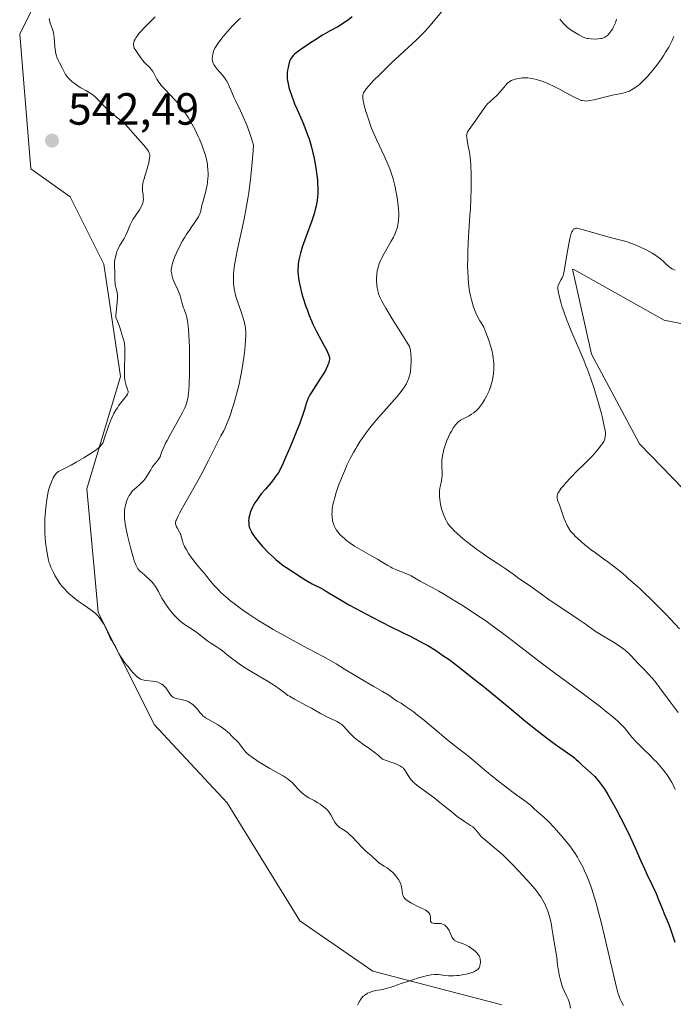
# Model space of a CAD drawing. Units: metres. Extents: x 632637 to 636123, y 4660283 to 4662645.
# Drawn here: x 634552 to 634697, y 4661099 to 4661318 of the extents above; entities that cross this region are included whole.
import ezdxf

# ---------------------------------------------------------------- set-up
doc = ezdxf.new("R2010")
doc.units = ezdxf.units.M
doc.header["$MEASUREMENT"] = 0
for name, color, linetype, lineweight in [('Cultivos herbáceos CxS', 92, 'Continuous', 0), ('Curva de nivel maestra', 30, 'Continuous', 30), ('Curva de nivel normal', 30, 'Continuous', 0), ('Matorral CxS', 135, 'Continuous', 0), ('Punto de cota en terreno', 7, 'Continuous', 0), ('Rótulo de punto de cota en terreno', 7, 'Continuous', 0)]:
    doc.layers.add(name, color=color, linetype=linetype, lineweight=lineweight)
doc.styles.add('Style-Arial', font='txt')

# ---------------------------------------------------------------- blocks, each defined once
blk = doc.blocks.new('5PATER')
at = {"layer": 'Punto de cota en terreno', "linetype": 'Continuous', "lineweight": 0}
h = blk.add_hatch(color=51, dxfattribs=at)
edge = h.paths.add_edge_path()
edge.add_ellipse((0, 0), major_axis=(-0.11, -0.111), ratio=0.999422, start_angle=0, end_angle=360)

msp = doc.modelspace()

# ---------------------------------------------------------------- linework, layer by layer
at = {"layer": 'Cultivos herbáceos CxS', "color": 92, "linetype": 'Continuous', "lineweight": 0}
for points in [[(634735.4433, 4661473.9911, 542.1292), (634695.8743, 4661460.4557, 541.8646), (634668.7851, 4661440.7909, 541.5873), (634641.4965, 4661416.7127, 541.4224), (634621.5675, 4661389.2983, 541.6906), (634600.3933, 4661356.8979, 541.6213), (634580.4637, 4661341.9449, 541.8519), (634570.4997, 4661336.9609, 541.2832), (634560.5347, 4661331.9767, 541.2755), (634551.8155, 4661314.5307, 541.6398), (634554.3073, 4661284.6227, 541.8203), (634563.0253, 4661278.3911, 541.4887), (634570.4993, 4661263.4371, 540.474), (634574.2353, 4661238.5141, 540.7766), (634566.7625, 4661213.5897, 539.8339), (634569.2531, 4661186.1751, 539.8407), (634581.7089, 4661161.2503, 540.6803), (634597.9009, 4661143.8041, 540.9463), (634614.0929, 4661117.6331, 541.1604), (634630.2849, 4661106.4179, 540.3787), (634658.9335, 4661098.9399, 539.4608)], [(634735.4433, 4661473.9911, 542.1292), (634695.8743, 4661460.4557, 541.8646), (634668.7851, 4661440.7909, 541.5873), (634641.4965, 4661416.7127, 541.4224), (634621.5675, 4661389.2983, 541.6906), (634600.3933, 4661356.8979, 541.6213), (634580.4637, 4661341.9449, 541.8519), (634570.4997, 4661336.9609, 541.2832), (634560.5347, 4661331.9767, 541.2755), (634551.8155, 4661314.5307, 541.6398), (634554.3073, 4661284.6227, 541.8203), (634563.0253, 4661278.3911, 541.4887), (634570.4993, 4661263.4371, 540.474), (634574.2353, 4661238.5141, 540.7766), (634566.7625, 4661213.5897, 539.8339), (634569.2531, 4661186.1751, 539.8407), (634581.7089, 4661161.2503, 540.6803), (634597.9009, 4661143.8041, 540.9463), (634614.0929, 4661117.6331, 541.1604), (634630.2849, 4661106.4179, 540.3787), (634658.9335, 4661098.9399, 539.4608)], [(634708.9419, 4661203.5699, 504.5484), (634689.5539, 4661223.5427, 508.1961), (634678.8621, 4661243.4941, 510.1634), (634674.6897, 4661262.2965, 510.3828), (634675.1261, 4661262.1871, 510.2935), (634695.0553, 4661250.9707, 507.759), (634717.3611, 4661246.5791, 505.6743)], [(634717.3611, 4661246.5791, 505.6743), (634695.0553, 4661250.9707, 507.759), (634675.1261, 4661262.1871, 510.2935), (634674.6897, 4661262.2965, 510.3828), (634678.8621, 4661243.4941, 510.1634), (634689.5539, 4661223.5427, 508.1961), (634708.9419, 4661203.5699, 504.5484)]]:
    msp.add_polyline3d(points, dxfattribs=at)
at = {"layer": 'Curva de nivel maestra', "color": 30, "linetype": 'Continuous', "lineweight": 30, "elevation": 525, "flags": 128}
msp.add_lwpolyline([(634625.72, 4661318.4001), (634624.85, 4661317.7001), (634624.32, 4661317.3101), (634623.3, 4661316.6401), (634622.49, 4661316.1701), (634620.68, 4661315.1601), (634619.12, 4661314.2601), (634617.38, 4661313.2001), (634616.23, 4661312.4601), (634614.26, 4661311.1201), (634613.29, 4661310.4001), (634612.87, 4661310.0401), (634612.65, 4661309.8301), (634612.34, 4661309.4801), (634612.11, 4661309.1501), (634612.01, 4661308.9701), (634611.88, 4661308.6801), (634611.69, 4661308.1201), (634611.53, 4661307.4801), (634611.45, 4661307.1101), (634611.35, 4661306.5201), (634611.28, 4661305.9001), (634611.27, 4661305.5801), (634611.27, 4661305.0001), (634611.28, 4661304.7001), (634611.33, 4661304.2401), (634611.45, 4661303.5101), (634611.64, 4661302.6901), (634611.77, 4661302.2501), (634612.26, 4661300.7801), (634612.65, 4661299.7401), (634612.92, 4661299.0601), (634613.46, 4661297.7701), (634614.59, 4661295.2801), (634615.2, 4661293.8201), (634615.8, 4661292.1801), (634616.11, 4661291.2501), (634616.56, 4661289.7501), (634616.99, 4661288.1501), (634617.18, 4661287.3301), (634617.35, 4661286.5001), (634617.65, 4661284.8401), (634617.86, 4661283.2101), (634617.97, 4661282.1601), (634618.02, 4661281.4901), (634618.08, 4661280.2401), (634618.06, 4661278.9701), (634618.02, 4661278.3801), (634617.93, 4661277.6001), (634617.87, 4661277.2101), (634617.71, 4661276.4001), (634617.57, 4661275.8501), (634617.22, 4661274.6301), (634616.7, 4661273.0801), (634615.48, 4661269.6601), (634614.62, 4661267.2001), (634614.22, 4661265.9001), (634614.06, 4661265.2901), (634613.86, 4661264.4001), (634613.72, 4661263.5401), (634613.68, 4661263.1001), (634613.65, 4661262.2201), (634613.65, 4661261.7701), (634613.7, 4661261.0601), (634613.79, 4661260.3201), (634613.87, 4661259.8101), (634614.07, 4661258.7601), (634614.47, 4661257.1501), (634614.77, 4661256.0801), (634615.42, 4661254.0601), (634615.67, 4661253.3601), (634616.16, 4661252.0701), (634616.65, 4661250.8701), (634616.99, 4661250.1101), (634617.71, 4661248.6301), (634618.28, 4661247.5301), (634619.4, 4661245.4701), (634620.06, 4661244.2401), (634620.22, 4661243.9101), (634620.45, 4661243.3801), (634620.58, 4661242.9701), (634620.63, 4661242.7501), (634620.65, 4661242.3601), (634620.61, 4661241.9801), (634620.56, 4661241.7801), (634620.47, 4661241.4401), (634620.24, 4661240.8501), (634619.93, 4661240.2101), (634619.74, 4661239.8401), (634619.39, 4661239.2101), (634618.68, 4661238.1001), (634618.3, 4661237.5301), (634617.47, 4661236.3001), (634616.85, 4661235.3501), (634616.29, 4661234.4201), (634616.06, 4661233.9701), (634615.92, 4661233.6801), (634615.69, 4661233.1101), (634615.49, 4661232.5301), (634615.07, 4661231.1801), (634614.65, 4661229.8601), (634614.38, 4661229.0601), (634614.05, 4661228.1501), (634613.27, 4661226.1201), (634612.39, 4661223.9401), (634611.79, 4661222.5101), (634610.69, 4661219.9801), (634610.34, 4661219.2201), (634609.74, 4661217.9901), (634609.23, 4661217.0701), (634608.91, 4661216.5701), (634608.69, 4661216.2601), (634608.24, 4661215.6601), (634607.67, 4661214.9601), (634606.41, 4661213.5001), (634605.5, 4661212.4101), (634604.8, 4661211.5001), (634604.49, 4661211.0701), (634604.07, 4661210.4301), (634603.71, 4661209.8101), (634603.55, 4661209.5001), (634603.18, 4661208.6801), (634603.04, 4661208.2701), (634602.86, 4661207.6701), (634602.75, 4661207.0901), (634602.71, 4661206.8001), (634602.69, 4661206.5301), (634602.7, 4661205.9901), (634602.76, 4661205.4701), (634602.84, 4661205.1301), (634602.91, 4661204.9101), (634603.08, 4661204.4501), (634603.3, 4661203.9901), (634603.42, 4661203.7501), (634603.65, 4661203.3801), (634604.05, 4661202.7901), (634604.85, 4661201.7801), (634605.76, 4661200.7501), (634607.08, 4661199.3801), (634608.33, 4661198.2101), (634608.74, 4661197.8601), (634609.55, 4661197.1901), (634610.38, 4661196.5601), (634610.96, 4661196.1501), (634612.21, 4661195.3101), (634614.35, 4661193.9501), (634615.41, 4661193.3001), (634616.82, 4661192.4801), (634617.56, 4661192.0901), (634618.66, 4661191.5601), (634619.32, 4661191.2201), (634619.78, 4661190.9401), (634621.11, 4661190.0801), (634622.86, 4661189.0301), (634625.14, 4661187.7301), (634626.5, 4661186.9901), (634628.7, 4661185.8001), (634632.16, 4661184.0001), (634634.44, 4661182.8601), (634638.71, 4661180.7501), (634640.67, 4661179.7401), (634641.6, 4661179.2401), (634642.48, 4661178.7401), (634644.19, 4661177.7001), (634645.87, 4661176.5801), (634647.03, 4661175.7701), (634647.84, 4661175.1801), (634649.56, 4661173.8801), (634652.83, 4661171.3201), (634655.12, 4661169.5001), (634659.34, 4661166.0601), (634661.05, 4661164.6401), (634663.83, 4661162.2901), (634665.77, 4661160.7001), (634667.84, 4661159.0601), (634669.71, 4661157.6401), (634670.6, 4661156.9801), (634671.82, 4661156.1101), (634674.5, 4661154.2801), (634675.14, 4661153.8001), (634675.43, 4661153.5601), (634675.99, 4661153.0401), (634676.9, 4661152.1301), (634677.53, 4661151.5401), (634678.81, 4661150.4001), (634679.64, 4661149.6901), (634679.95, 4661149.3201), (634680.59, 4661148.5201), (634681.23, 4661147.6401), (634681.66, 4661147.0001), (634682.5, 4661145.6701), (634683.13, 4661144.6101), (634684.35, 4661142.4301), (634685.5, 4661140.2501), (634686.2, 4661138.8401), (634687.44, 4661136.2901), (634688.49, 4661134.0201), (634689.86, 4661130.9301), (634690.63, 4661129.1801), (634691.18, 4661128.0001), (634692.37, 4661125.5201), (634693.23, 4661123.6601), (634693.73, 4661122.4901), (634694.58, 4661120.3701), (634695.09, 4661119.0701), (634695.38, 4661118.3601), (634695.9, 4661117.1701), (634696.27, 4661116.2401), (634697.42, 4661112.8701)], dxfattribs=at)
at = {"layer": 'Curva de nivel normal', "color": 30, "linetype": 'Continuous', "lineweight": 0, "flags": 128}
for points, elevation in [([(634581.93, 4661318.3401), (634580.72, 4661317.2001), (634579.47, 4661315.9401), (634578.88, 4661315.2901), (634578.33, 4661314.6401), (634578.09, 4661314.3201), (634577.66, 4661313.7201), (634577.49, 4661313.4301), (634577.29, 4661313.0201), (634577.16, 4661312.6501), (634577.12, 4661312.4201), (634577.11, 4661312.2701), (634577.12, 4661311.9901), (634577.15, 4661311.8001), (634577.27, 4661311.4301), (634577.45, 4661311.1001), (634577.89, 4661310.4601), (634578.86, 4661309.0301), (634579.22, 4661308.5801), (634579.41, 4661308.3601), (634579.83, 4661307.9401), (634580.72, 4661307.1001), (634581.13, 4661306.6301), (634581.32, 4661306.3801), (634581.66, 4661305.8301), (634582.33, 4661304.5501), (634582.75, 4661303.8501), (634583, 4661303.4901), (634583.29, 4661303.1201), (634583.96, 4661302.3501), (634586.33, 4661299.8901), (634587.03, 4661299.1101), (634587.37, 4661298.7001), (634587.87, 4661298.0701), (634588.61, 4661297.0501), (634589.35, 4661295.9101), (634589.72, 4661295.2901), (634590.08, 4661294.6401), (634590.81, 4661293.2501), (634591.49, 4661291.8101), (634591.77, 4661291.1701), (634592.29, 4661289.9301), (634592.62, 4661289.0601), (634592.84, 4661288.4501), (634593.18, 4661287.3201), (634593.42, 4661286.3001), (634593.53, 4661285.6601), (634593.58, 4661285.2501), (634593.65, 4661284.4401), (634593.68, 4661283.5501), (634593.68, 4661283.1501), (634593.64, 4661282.3601), (634593.58, 4661281.7701), (634593.45, 4661280.9001), (634593.36, 4661280.4701), (634593.16, 4661279.6201), (634592.7, 4661278.0101), (634592.41, 4661276.9501), (634592.32, 4661276.5301), (634592.17, 4661275.7501), (634592.04, 4661275.1901), (634591.84, 4661274.6101), (634591.7, 4661274.3001), (634591.53, 4661273.9801), (634591.11, 4661273.2901), (634590.79, 4661272.8101), (634590.07, 4661271.8001), (634589.52, 4661271.0201), (634588.82, 4661269.9701), (634588.48, 4661269.4301), (634587.98, 4661268.5901), (634587.26, 4661267.2401), (634586.63, 4661265.9501), (634586.35, 4661265.2901), (634585.97, 4661264.3101), (634585.69, 4661263.3901), (634585.6, 4661262.9601), (634585.54, 4661262.5601), (634585.51, 4661262.3001), (634585.51, 4661261.8101), (634585.53, 4661261.5801), (634585.6, 4661261.1301), (634585.7, 4661260.7001), (634585.8, 4661260.4101), (634586.02, 4661259.8401), (634586.31, 4661259.1701), (634586.96, 4661257.7601), (634587.26, 4661257.0201), (634587.4, 4661256.6401), (634587.64, 4661255.8901), (634588.03, 4661254.4201), (634588.23, 4661253.7501), (634588.34, 4661253.4401), (634588.44, 4661253.1901), (634588.66, 4661252.6501), (634588.82, 4661252.1801), (634588.98, 4661251.5801), (634589.06, 4661251.2101), (634589.21, 4661250.3201), (634589.28, 4661249.7801), (634589.36, 4661248.8301), (634589.44, 4661247.7001), (634589.54, 4661245.0501), (634589.57, 4661243.1101), (634589.58, 4661241.8001), (634589.57, 4661239.2601), (634589.49, 4661236.7601), (634589.42, 4661235.4401), (634589.36, 4661234.8701), (634589.27, 4661234.1101), (634589.19, 4661233.6501), (634588.99, 4661232.8301), (634588.72, 4661232.0801), (634588.51, 4661231.5701), (634587.96, 4661230.4901), (634587.17, 4661229.0401), (634585.37, 4661225.8201), (634584.57, 4661224.3201), (634584.23, 4661223.6701), (634583.74, 4661222.6001), (634583.51, 4661222.0301), (634583.2, 4661221.1701), (634583, 4661220.6801), (634582.89, 4661220.4601), (634582.61, 4661220.0201), (634581.87, 4661219.1301), (634581.48, 4661218.6401), (634581.29, 4661218.3701), (634580.94, 4661217.8101), (634580.24, 4661216.5901), (634579.84, 4661215.9801), (634579.62, 4661215.6901), (634579.39, 4661215.4101), (634578.88, 4661214.8701), (634578.52, 4661214.5401), (634577.83, 4661213.9401), (634577.37, 4661213.5301), (634576.84, 4661213.0101), (634576.57, 4661212.6901), (634576.42, 4661212.4801), (634576.15, 4661212.0701), (634575.9, 4661211.6201), (634575.78, 4661211.3701), (634575.61, 4661210.9501), (634575.37, 4661210.1801), (634575.23, 4661209.6101), (634575.18, 4661209.2801), (634575.11, 4661208.7301), (634575.08, 4661208.0901), (634575.08, 4661207.7401), (634575.12, 4661206.9401), (634575.16, 4661206.5001), (634575.25, 4661205.7701), (634575.38, 4661204.9701), (634575.74, 4661203.2101), (634576.19, 4661201.3801), (634576.5, 4661200.2101), (634577.09, 4661198.1901), (634577.28, 4661197.6001), (634577.61, 4661196.7101), (634577.89, 4661196.1001), (634578.07, 4661195.8101), (634578.19, 4661195.6501), (634578.44, 4661195.3801), (634578.75, 4661195.0901), (634579.46, 4661194.5101), (634580.02, 4661194.0401), (634580.58, 4661193.5301), (634581.27, 4661192.8001), (634581.58, 4661192.4401), (634581.99, 4661191.8901), (634582.24, 4661191.5201), (634582.68, 4661190.7301), (634583.14, 4661189.8101), (634583.43, 4661189.2501), (634583.83, 4661188.5901), (634584.07, 4661188.2101), (634584.88, 4661187.0801), (634585.35, 4661186.4701), (634586.1, 4661185.5801), (634586.87, 4661184.7501), (634587.26, 4661184.3901), (634587.51, 4661184.1701), (634588, 4661183.7801), (634588.47, 4661183.4401), (634589.41, 4661182.8501), (634590.45, 4661182.1801), (634591.15, 4661181.6601), (634592.57, 4661180.5201), (634593.6, 4661179.7201), (634594.26, 4661179.2701), (634595.49, 4661178.5201), (634596.33, 4661177.9801), (634596.85, 4661177.6001), (634597.92, 4661176.7301), (634598.89, 4661175.9601), (634599.96, 4661175.1601), (634600.57, 4661174.7301), (634601.58, 4661174.0501), (634603.29, 4661172.9701), (634604.54, 4661172.2201), (634607.05, 4661170.7401), (634608.67, 4661169.7301), (634609.51, 4661169.1501), (634610.82, 4661168.1501), (634611.43, 4661167.7001), (634611.76, 4661167.4801), (634612.11, 4661167.2701), (634612.88, 4661166.8301), (634615.62, 4661165.3801), (634616.63, 4661164.8301), (634618.64, 4661163.6901), (634620.05, 4661162.9401), (634620.89, 4661162.5301), (634622.33, 4661161.8601), (634622.92, 4661161.5401), (634623.18, 4661161.3701), (634623.42, 4661161.1901), (634623.84, 4661160.7901), (634625.09, 4661159.3701), (634625.81, 4661158.6501), (634626.22, 4661158.2801), (634626.88, 4661157.7301), (634627.6, 4661157.1901), (634627.97, 4661156.9201), (634629.63, 4661155.8101), (634630.62, 4661155.0801), (634631.38, 4661154.4601), (634631.78, 4661154.1001), (634632.44, 4661153.4901), (634634.51, 4661152.8201), (634635.26, 4661152.5401), (634635.67, 4661152.3701), (634636.32, 4661152.0701), (634636.77, 4661151.7801), (634637, 4661151.5901), (634637.12, 4661151.4701), (634637.34, 4661151.2001), (634637.68, 4661150.6701), (634638.16, 4661149.8801), (634638.44, 4661149.4501), (634638.77, 4661149.0101), (634638.96, 4661148.7901), (634639.27, 4661148.4501), (634639.62, 4661148.1201), (634640.46, 4661147.4401), (634643.82, 4661144.9901), (634645.17, 4661143.9401), (634647.91, 4661141.7301), (634649.14, 4661140.7501), (634649.7, 4661140.3301), (634650.65, 4661139.6601), (634652, 4661138.8001), (634652.48, 4661138.4801), (634652.68, 4661138.3201), (634653.03, 4661137.9601), (634653.75, 4661137.0701), (634654.24, 4661136.5201), (634654.54, 4661136.2201), (634655.3, 4661135.5601), (634657.33, 4661133.8701), (634658.57, 4661132.8001), (634659.23, 4661132.1901), (634659.92, 4661131.5401), (634661.34, 4661130.1201), (634662.75, 4661128.6501), (634663.65, 4661127.6901), (634665.2, 4661125.9701), (634666.36, 4661124.6301), (634666.8, 4661124.0801), (634667.35, 4661123.3401), (634667.59, 4661122.9901), (634668.02, 4661122.2701), (634668.56, 4661121.2301), (634668.82, 4661120.6601), (634669.18, 4661119.7601), (634669.5, 4661118.8001), (634669.64, 4661118.3001), (634669.76, 4661117.7901), (634669.97, 4661116.7501), (634670.08, 4661116.0601), (634670.29, 4661114.7101), (634670.42, 4661113.7901), (634671.05, 4661110.3501), (634671.15, 4661109.5601), (634671.36, 4661107.8401), (634671.55, 4661106.5001), (634671.78, 4661105.3101), (634671.91, 4661104.7401), (634672.14, 4661103.9001), (634672.39, 4661103.1101), (634672.53, 4661102.7501), (634672.82, 4661102.0601), (634673.41, 4661100.8501), (634673.67, 4661100.2701), (634673.78, 4661099.9801), (634673.96, 4661099.4001), (634674.23, 4661098.2001)], 535), ([(634646.4, 4661320.4401), (634642.96, 4661316.3801), (634641.99, 4661315.2901), (634641.01, 4661314.2701), (634639.98, 4661313.2701), (634636.28, 4661309.8801), (634634.26, 4661307.9701), (634633.22, 4661306.9801), (634631.74, 4661305.5201), (634630.44, 4661304.2001), (634629.91, 4661303.6401), (634629.46, 4661303.1501), (634628.8, 4661302.3701), (634628.41, 4661301.8001), (634628.25, 4661301.5101), (634628.18, 4661301.3401), (634628.1, 4661301.0301), (634628.05, 4661300.5601), (634628.06, 4661300.2901), (634628.12, 4661299.7801), (634628.36, 4661298.7001), (634628.75, 4661297.3201), (634629, 4661296.5101), (634629.44, 4661295.2001), (634629.94, 4661293.8201), (634630.5, 4661292.4401), (634631.1, 4661291.0901), (634632.82, 4661287.4901), (634633.48, 4661286.0301), (634633.84, 4661285.1601), (634634.06, 4661284.6101), (634634.44, 4661283.5201), (634634.79, 4661282.4101), (634634.95, 4661281.8301), (634635.18, 4661280.9101), (634635.51, 4661279.3601), (634635.76, 4661277.8101), (634635.87, 4661277.0001), (634635.99, 4661275.7801), (634636.05, 4661274.6101), (634636.05, 4661274.0601), (634636.03, 4661273.5401), (634636.01, 4661273.2101), (634635.93, 4661272.5701), (634635.88, 4661272.2701), (634635.74, 4661271.6701), (634635.56, 4661271.0901), (634635.42, 4661270.7001), (634635.08, 4661269.9101), (634634.86, 4661269.4501), (634634.37, 4661268.5201), (634632.8, 4661265.7801), (634632.23, 4661264.7301), (634631.99, 4661264.2301), (634631.69, 4661263.5101), (634631.46, 4661262.7701), (634631.37, 4661262.3901), (634631.29, 4661262.0001), (634631.19, 4661261.1801), (634631.13, 4661260.3701), (634631.13, 4661259.8401), (634631.17, 4661258.8601), (634631.24, 4661258.2101), (634631.3, 4661257.9001), (634631.45, 4661257.3101), (634631.58, 4661256.8901), (634631.95, 4661255.9801), (634632.32, 4661255.2101), (634632.59, 4661254.7001), (634633.16, 4661253.6701), (634634.57, 4661251.3201), (634636.88, 4661247.6401), (634638.46, 4661245.1701), (634638.59, 4661244.6101), (634638.66, 4661244.2401), (634638.76, 4661243.5301), (634638.83, 4661242.5201), (634638.83, 4661241.8801), (634638.77, 4661240.7001), (634638.65, 4661239.6501), (634638.56, 4661239.1601), (634638.39, 4661238.4601), (634638.15, 4661237.7801), (634638.01, 4661237.4401), (634637.67, 4661236.7601), (634637.46, 4661236.4101), (634636.99, 4661235.6801), (634636.61, 4661235.1701), (634635.71, 4661234.0601), (634631.53, 4661229.4101), (634630.26, 4661227.8901), (634629.64, 4661227.1101), (634628.76, 4661225.9301), (634627.91, 4661224.7401), (634627.51, 4661224.1401), (634626.82, 4661223.0501), (634626.48, 4661222.4901), (634625.99, 4661221.6301), (634625.27, 4661220.2701), (634624.55, 4661218.7801), (634624.19, 4661217.9901), (634623.55, 4661216.4701), (634623.23, 4661215.6901), (634622.77, 4661214.4901), (634622.16, 4661212.7201), (634621.82, 4661211.6001), (634621.67, 4661211.0601), (634621.49, 4661210.3001), (634621.36, 4661209.6101), (634621.29, 4661209.1701), (634621.22, 4661208.3801), (634621.21, 4661208.0201), (634621.23, 4661207.3601), (634621.3, 4661206.7701), (634621.36, 4661206.4201), (634621.53, 4661205.7801), (634621.77, 4661205.1601), (634621.9, 4661204.8801), (634622.23, 4661204.3401), (634622.49, 4661203.9901), (634622.68, 4661203.7601), (634623.13, 4661203.2901), (634623.97, 4661202.5101), (634624.46, 4661202.1001), (634625.29, 4661201.4701), (634626.21, 4661200.8401), (634626.7, 4661200.5201), (634627.74, 4661199.9001), (634629.88, 4661198.7201), (634631.34, 4661197.9101), (634632.17, 4661197.4101), (634633.59, 4661196.5201), (634634.29, 4661196.1301), (634634.65, 4661195.9501), (634635.43, 4661195.6101), (634637.06, 4661194.9901), (634638.18, 4661194.5401), (634638.8, 4661194.2201), (634639.91, 4661193.5601), (634640.79, 4661193.0401), (634641.49, 4661192.6701), (634643.49, 4661191.6201), (634644.96, 4661190.8001), (634645.85, 4661190.2801), (634648.72, 4661188.5501), (634650.34, 4661187.5401), (634652.87, 4661185.9001), (634655.39, 4661184.2101), (634656.59, 4661183.3701), (634658.84, 4661181.7401), (634660.27, 4661180.6501), (634663.21, 4661178.3601), (634667.07, 4661175.3901), (634670.15, 4661173.0801), (634676.7, 4661168.2301), (634680.86, 4661165.1101), (634681.94, 4661164.2801), (634683.6, 4661162.9401), (634684.76, 4661161.9301), (634685.34, 4661161.3801), (634685.65, 4661161.0601), (634686.2, 4661160.4501), (634686.77, 4661159.7801), (634687.86, 4661158.4401), (634688.72, 4661157.4601), (634689.33, 4661156.8301), (634690.68, 4661155.5301), (634691.79, 4661154.4701), (634692.84, 4661153.4101), (634693.38, 4661152.8401), (634694.17, 4661151.9601), (634694.91, 4661151.0501), (634695.26, 4661150.6001), (634695.6, 4661150.1401), (634696.19, 4661149.2301), (634696.71, 4661148.3501), (634697.01, 4661147.7901), (634697.5, 4661146.7801)], 520), ([(634558.37, 4661317.9601), (634558.43, 4661317.6001), (634558.61, 4661316.9701), (634559.07, 4661315.8001), (634559.28, 4661315.1201), (634559.36, 4661314.7301), (634559.48, 4661313.8201), (634559.65, 4661311.7201), (634559.78, 4661310.6701), (634559.88, 4661310.1701), (634560, 4661309.7001), (634560.09, 4661309.4101), (634560.3, 4661308.8601), (634560.65, 4661308.1201), (634561.32, 4661306.9201), (634562.02, 4661305.5901), (634562.29, 4661305.1801), (634562.46, 4661304.9601), (634562.65, 4661304.7501), (634563.1, 4661304.2901), (634563.44, 4661303.9801), (634564.19, 4661303.3801), (634564.79, 4661302.9601), (634565.39, 4661302.5901), (634566.52, 4661301.9701), (634567.26, 4661301.5701), (634567.88, 4661301.1701), (634568.25, 4661300.8901), (634568.49, 4661300.6701), (634569.02, 4661300.1501), (634570.56, 4661298.5101), (634571.22, 4661297.8701), (634571.58, 4661297.5501), (634572.36, 4661296.8901), (634573.99, 4661295.5901), (634574.74, 4661294.9701), (634575.08, 4661294.6701), (634575.39, 4661294.3701), (634575.94, 4661293.8001), (634577.46, 4661292.0001), (634578.06, 4661291.3201), (634579.31, 4661289.9501), (634580.08, 4661289.0401), (634580.42, 4661288.5601), (634580.54, 4661288.3401), (634580.6, 4661288.2001), (634580.68, 4661287.9201), (634580.72, 4661287.6301), (634580.72, 4661287.4201), (634580.68, 4661286.9501), (634580.49, 4661285.9501), (634580.31, 4661285.2001), (634579.88, 4661283.6801), (634579.73, 4661283.2101), (634579.45, 4661282.3701), (634579.28, 4661281.7801), (634579.16, 4661281.2101), (634579.12, 4661280.9201), (634579.1, 4661280.6401), (634579.11, 4661280.0601), (634579.14, 4661279.6801), (634579.22, 4661278.9401), (634579.28, 4661278.4201), (634579.31, 4661277.7801), (634579.29, 4661277.4601), (634579.19, 4661276.9801), (634578.98, 4661276.4501), (634578.84, 4661276.1601), (634578.45, 4661275.5301), (634577.47, 4661274.0901), (634576.98, 4661273.3301), (634576.76, 4661272.9401), (634576.37, 4661272.1701), (634576.15, 4661271.6701), (634575.76, 4661270.7101), (634575.33, 4661269.7301), (634575.02, 4661269.1501), (634574.34, 4661268.0801), (634574.01, 4661267.5101), (634573.85, 4661267.2001), (634573.55, 4661266.5301), (634573.43, 4661266.2201), (634573.22, 4661265.5701), (634573.09, 4661265.0801), (634572.94, 4661264.3701), (634572.9, 4661264.0301), (634572.87, 4661263.7101), (634572.87, 4661263.1201), (634572.99, 4661261.4901), (634572.99, 4661260.9401), (634572.98, 4661259.8001), (634573.02, 4661259.2301), (634573.06, 4661258.9501), (634573.14, 4661258.5701), (634573.34, 4661257.7901), (634573.48, 4661257.1301), (634573.54, 4661256.6301), (634573.56, 4661256.3601), (634573.57, 4661255.9201), (634573.5, 4661254.9301), (634573.23, 4661252.8401), (634573.17, 4661251.9501), (634573.18, 4661251.5801), (634573.49, 4661250.9401), (634573.95, 4661249.8401), (634574.25, 4661248.9501), (634574.62, 4661247.6101), (634574.95, 4661246.5101), (634575.09, 4661245.8501), (634575.19, 4661245.0101), (634575.21, 4661244.5001), (634575.21, 4661243.2701), (634575.12, 4661240.4201), (634575.11, 4661239.0701), (634575.12, 4661238.4801), (634575.2, 4661237.6501), (634575.3, 4661237.1101), (634575.47, 4661236.4801), (634575.79, 4661235.6501), (634575.87, 4661235.3701), (634575.89, 4661235.2401), (634575.89, 4661235.0501), (634575.82, 4661234.7501), (634575.75, 4661234.5801), (634575.52, 4661234.2201), (634575.19, 4661233.7801), (634574.29, 4661232.6501), (634573.77, 4661231.9501), (634573.52, 4661231.5601), (634573.26, 4661231.1501), (634572.77, 4661230.2601), (634572.31, 4661229.3301), (634572.02, 4661228.6901), (634571.52, 4661227.4501), (634571.22, 4661226.5801), (634570.74, 4661225.0701), (634570.44, 4661224.1601), (634570.26, 4661223.7301), (634570.15, 4661223.5401), (634569.95, 4661223.2501), (634569.69, 4661222.9701), (634569.53, 4661222.8201), (634569.25, 4661222.5801), (634568.5, 4661222.0201), (634566.88, 4661220.9601), (634566.06, 4661220.4501), (634564.39, 4661219.4501), (634563.28, 4661218.8201), (634562.39, 4661218.3501), (634561.19, 4661217.7801), (634560.62, 4661217.4901), (634560.46, 4661217.4001), (634560.18, 4661217.1901), (634559.94, 4661216.9501), (634559.79, 4661216.7801), (634559.5, 4661216.3601), (634559.29, 4661216.0001), (634558.88, 4661215.1301), (634558.6, 4661214.3901), (634558.36, 4661213.6701), (634558.25, 4661213.2601), (634558.09, 4661212.5401), (634557.85, 4661211.1301), (634557.64, 4661209.4801), (634557.55, 4661208.5401), (634557.44, 4661207.0401), (634557.39, 4661205.4901), (634557.39, 4661204.7101), (634557.41, 4661203.9401), (634557.5, 4661202.4601), (634557.64, 4661201.0901), (634557.75, 4661200.2601), (634557.97, 4661198.8501), (634558.2, 4661197.7201), (634558.36, 4661197.1501), (634558.48, 4661196.8101), (634558.76, 4661196.1301), (634559.33, 4661194.9501), (634559.65, 4661194.3401), (634560.15, 4661193.4601), (634560.62, 4661192.7201), (634560.96, 4661192.2701), (634561.2, 4661191.9701), (634561.75, 4661191.3401), (634562.44, 4661190.6201), (634562.84, 4661190.2301), (634563.54, 4661189.6101), (634564.36, 4661188.9601), (634564.81, 4661188.6201), (634565.47, 4661188.1701), (634566.88, 4661187.2201), (634567.93, 4661186.4601), (634568.6, 4661185.9101), (634568.91, 4661185.6201), (634569.34, 4661185.1801), (634569.72, 4661184.7101), (634569.96, 4661184.3901), (634570.37, 4661183.7301), (634570.56, 4661183.4001), (634570.89, 4661182.7401), (634571.68, 4661180.9601), (634572.03, 4661180.2601), (634572.26, 4661179.8701), (634572.68, 4661179.1901), (634573.08, 4661178.5301), (634573.31, 4661178.0801), (634573.79, 4661177.0701), (634574.13, 4661176.4701), (634574.34, 4661176.1401), (634574.58, 4661175.7801), (634575.14, 4661175.0201), (634575.75, 4661174.2401), (634576.9, 4661172.8801), (634577.53, 4661172.1901), (634577.85, 4661171.8801), (634578.03, 4661171.7301), (634578.35, 4661171.4901), (634578.68, 4661171.3101), (634578.86, 4661171.2301), (634579.16, 4661171.1301), (634579.74, 4661171.0301), (634581.36, 4661170.8701), (634581.94, 4661170.7801), (634582.22, 4661170.7101), (634582.48, 4661170.6301), (634582.98, 4661170.4201), (634583.43, 4661170.1501), (634583.71, 4661169.9501), (634583.88, 4661169.8001), (634584.2, 4661169.4701), (634584.52, 4661169.0801), (634585.05, 4661168.2601), (634585.41, 4661167.7401), (634585.53, 4661167.6001), (634585.76, 4661167.3701), (634586.01, 4661167.2001), (634586.18, 4661167.1101), (634586.58, 4661166.9801), (634586.93, 4661166.9101), (634587.7, 4661166.7801), (634588.3, 4661166.6601), (634588.87, 4661166.4801), (634589.23, 4661166.3201), (634589.47, 4661166.2001), (634589.93, 4661165.9201), (634590.26, 4661165.6701), (634590.47, 4661165.4901), (634590.88, 4661165.1001), (634591.31, 4661164.6001), (634591.86, 4661163.8701), (634592.19, 4661163.4901), (634592.6, 4661163.1001), (634592.85, 4661162.9001), (634593.12, 4661162.7101), (634593.74, 4661162.3201), (634595.8, 4661161.1901), (634596.69, 4661160.6401), (634597.2, 4661160.2901), (634597.5, 4661160.0501), (634598.03, 4661159.6101), (634598.35, 4661159.2901), (634598.89, 4661158.7101), (634599.25, 4661158.3401), (634599.49, 4661158.1201), (634600.01, 4661157.6701), (634600.42, 4661157.2601), (634600.69, 4661156.9101), (634601.24, 4661156.1301), (634601.67, 4661155.5401), (634602.07, 4661155.0601), (634602.31, 4661154.8301), (634602.71, 4661154.4801), (634603.52, 4661153.8801), (634604.49, 4661153.2301), (634605.04, 4661152.8801), (634605.95, 4661152.3301), (634607.41, 4661151.4801), (634609.41, 4661150.3801), (634610.36, 4661149.8101), (634611.25, 4661149.2201), (634611.66, 4661148.9001), (634611.93, 4661148.6801), (634612.42, 4661148.2401), (634612.88, 4661147.7801), (634613.72, 4661146.8901), (634614.31, 4661146.2801), (634614.61, 4661146.0001), (634614.9, 4661145.7601), (634615.5, 4661145.3301), (634616.09, 4661144.9701), (634617.26, 4661144.3401), (634618.09, 4661143.8401), (634618.61, 4661143.5001), (634618.94, 4661143.2701), (634619.52, 4661142.8201), (634620, 4661142.3901), (634620.21, 4661142.1701), (634620.51, 4661141.8101), (634620.94, 4661141.1601), (634621.54, 4661140.0801), (634621.88, 4661139.5201), (634622.24, 4661139.0201), (634622.43, 4661138.8101), (634622.56, 4661138.6801), (634622.84, 4661138.4601), (634623.8, 4661137.8601), (634624.38, 4661137.4601), (634624.7, 4661137.2001), (634625.05, 4661136.9001), (634625.78, 4661136.1901), (634627.94, 4661133.9001), (634628.77, 4661133.1001), (634630.01, 4661132.0301), (634630.37, 4661131.7001), (634631.08, 4661131.0101), (634631.63, 4661130.5401), (634632.02, 4661130.2601), (634632.82, 4661129.7601), (634633.45, 4661129.3701), (634634.01, 4661128.9601), (634634.29, 4661128.7401), (634634.7, 4661128.3701), (634635.1, 4661127.9601), (634635.29, 4661127.7401), (634635.54, 4661127.4301), (634635.98, 4661126.7701), (634636.26, 4661126.2601), (634636.48, 4661125.7601), (634636.57, 4661125.5101), (634636.64, 4661125.2701), (634636.75, 4661124.8001), (634636.9, 4661123.6001), (634636.96, 4661123.3101), (634637, 4661123.1801), (634637.1, 4661122.9801), (634637.31, 4661122.6901), (634637.65, 4661122.3701), (634637.87, 4661122.2001), (634638.13, 4661122.0201), (634638.76, 4661121.6301), (634639.49, 4661121.2301), (634640.01, 4661120.9601), (634641.07, 4661120.4601), (634641.74, 4661120.1501), (634642.04, 4661119.9901), (634642.32, 4661119.8001), (634642.45, 4661119.7001), (634642.69, 4661119.4601), (634642.79, 4661119.3301), (634642.92, 4661119.1001), (634643.05, 4661118.7301), (634643.09, 4661118.5301), (634643.13, 4661118.1801), (634643.13, 4661117.5701), (634643.25, 4661117.3301), (634643.35, 4661117.2201), (634643.44, 4661117.1601), (634643.63, 4661117.0801), (634643.96, 4661117.0301), (634644.75, 4661117.0601), (634645.15, 4661117.0601), (634645.34, 4661117.0401), (634645.62, 4661116.9801), (634645.8, 4661116.9201), (634646.13, 4661116.7501), (634646.29, 4661116.6401), (634646.57, 4661116.4001), (634646.83, 4661116.1101), (634646.98, 4661115.9101), (634647.24, 4661115.4701), (634647.91, 4661113.9601), (634648.08, 4661113.6801), (634648.18, 4661113.5501), (634648.34, 4661113.3801), (634648.47, 4661113.2801), (634648.75, 4661113.1001), (634649.07, 4661112.9601), (634649.8, 4661112.7101), (634650.4, 4661112.5101), (634650.7, 4661112.3801), (634651.01, 4661112.2401), (634651.63, 4661111.9101), (634652.22, 4661111.5201), (634652.58, 4661111.2601), (634653.2, 4661110.7201), (634653.39, 4661110.5401), (634653.69, 4661110.1801), (634653.91, 4661109.8301), (634654.01, 4661109.6101), (634654.07, 4661109.4601), (634654.14, 4661109.1601), (634654.17, 4661108.9901), (634654.19, 4661108.6401), (634654.18, 4661108.2901), (634654.15, 4661108.0601), (634654.05, 4661107.6201), (634653.96, 4661107.3501), (634653.89, 4661107.2201), (634653.77, 4661107.0301), (634653.61, 4661106.8501), (634653.5, 4661106.7601), (634653.11, 4661106.5001), (634652.86, 4661106.3801), (634652.56, 4661106.2601), (634651.85, 4661106.0201), (634651.05, 4661105.8201), (634650.49, 4661105.7001), (634649.38, 4661105.5101), (634648.99, 4661105.4601), (634648.25, 4661105.4001), (634647.55, 4661105.4001), (634647.11, 4661105.4201), (634646.27, 4661105.5101), (634645.41, 4661105.6501), (634644.91, 4661105.7001), (634644.34, 4661105.7201), (634644.02, 4661105.7001), (634643.28, 4661105.6201), (634642.86, 4661105.5501), (634642.14, 4661105.4001), (634641.61, 4661105.2701), (634640.45, 4661104.9401), (634639.18, 4661104.5401), (634636.61, 4661103.6901), (634634.12, 4661102.8601), (634633.49, 4661102.6601), (634632.53, 4661102.4101), (634632.07, 4661102.3101), (634631.4, 4661102.2101), (634630.98, 4661102.1601), (634630.39, 4661102.0201), (634630.08, 4661101.9201), (634629.6, 4661101.7401), (634629.14, 4661101.5301), (634628.93, 4661101.4201), (634628.57, 4661101.1901), (634628.41, 4661101.0701), (634628.17, 4661100.8801), (634627.86, 4661100.5501), (634627.58, 4661100.1701), (634627.45, 4661099.9501), (634627.28, 4661099.6401), (634626.9, 4661098.9101)], 540), ([(634600.9, 4661318.0901), (634600.31, 4661317.5201), (634599.14, 4661316.3301), (634598.01, 4661315.1201), (634597.48, 4661314.5201), (634596.75, 4661313.6501), (634596.11, 4661312.8201), (634595.84, 4661312.4301), (634595.59, 4661312.0601), (634595.2, 4661311.3701), (634594.92, 4661310.7301), (634594.79, 4661310.3401), (634594.72, 4661310.0901), (634594.63, 4661309.6101), (634594.61, 4661309.1501), (634594.61, 4661308.9301), (634594.66, 4661308.6001), (634594.76, 4661308.2701), (634594.82, 4661308.1001), (634594.99, 4661307.7601), (634595.09, 4661307.5801), (634595.27, 4661307.3101), (634595.73, 4661306.7301), (634596.85, 4661305.4301), (634597.41, 4661304.7201), (634597.66, 4661304.3401), (634597.82, 4661304.0801), (634598.11, 4661303.5401), (634598.38, 4661302.9601), (634598.96, 4661301.6101), (634599.5, 4661300.3801), (634599.82, 4661299.6701), (634600.89, 4661297.4601), (634601.49, 4661296.1601), (634602.11, 4661294.7001), (634602.43, 4661293.9201), (634603.03, 4661292.2301), (634603.33, 4661291.3201), (634603.74, 4661289.8801), (634603.67, 4661288.5901), (634603.49, 4661286.1101), (634603.27, 4661283.7501), (634603.09, 4661282.2401), (634602.71, 4661279.3901), (634602.49, 4661278.0401), (634602.05, 4661275.4901), (634601.59, 4661273.1401), (634600.12, 4661266.3801), (634599.89, 4661265.2101), (634599.62, 4661263.6401), (634599.49, 4661262.7001), (634599.42, 4661262.1101), (634599.34, 4661261.0401), (634599.32, 4661260.3201), (634599.32, 4661259.8701), (634599.35, 4661259.0401), (634599.39, 4661258.6501), (634599.48, 4661257.9301), (634599.61, 4661257.2701), (634599.71, 4661256.8601), (634599.92, 4661256.0601), (634600.33, 4661254.7801), (634601.15, 4661252.4301), (634601.66, 4661250.9201), (634601.86, 4661250.1301), (634601.94, 4661249.7601), (634602.02, 4661249.1901), (634602.07, 4661248.2601), (634602.07, 4661247.7401), (634602.02, 4661246.5101), (634601.84, 4661244.4201), (634601.7, 4661243.2001), (634601.42, 4661241.2101), (634601.05, 4661239.0601), (634600.82, 4661237.9501), (634600.57, 4661236.8201), (634600, 4661234.5701), (634599.39, 4661232.4201), (634598.98, 4661231.1001), (634598.71, 4661230.2801), (634598.2, 4661228.8401), (634597.94, 4661228.1801), (634597.47, 4661227.0701), (634597.17, 4661226.4601), (634596.55, 4661225.2901), (634596.02, 4661224.3001), (634595.39, 4661223.0701), (634593.8, 4661219.8801), (634592.28, 4661216.9701), (634591.1, 4661214.8301), (634588.73, 4661210.6601), (634587.36, 4661208.1801), (634587.04, 4661207.5701), (634586.87, 4661207.2201), (634586.63, 4661206.6501), (634586.55, 4661206.4201), (634586.46, 4661206.0401), (634586.45, 4661205.7501), (634586.48, 4661205.5901), (634586.6, 4661205.2801), (634586.81, 4661204.9201), (634587.29, 4661204.0901), (634587.51, 4661203.6601), (634587.6, 4661203.4401), (634587.73, 4661202.9901), (634587.96, 4661202.0201), (634588.14, 4661201.4401), (634588.28, 4661201.1101), (634588.44, 4661200.7601), (634588.85, 4661200.0001), (634589.36, 4661199.1901), (634589.73, 4661198.6401), (634590.52, 4661197.5801), (634591.11, 4661196.8401), (634592.25, 4661195.5301), (634592.99, 4661194.6601), (634593.42, 4661194.1201), (634594.25, 4661193.0301), (634595.04, 4661192.0901), (634595.98, 4661191.1101), (634596.55, 4661190.5501), (634597.56, 4661189.6501), (634598.77, 4661188.6401), (634599.46, 4661188.1001), (634600.81, 4661187.0801), (634601.56, 4661186.5501), (634602.76, 4661185.7101), (634604.75, 4661184.4001), (634606.97, 4661183.0401), (634608.17, 4661182.3301), (634610.71, 4661180.9101), (634612.45, 4661179.9601), (634615.88, 4661178.1301), (634619.28, 4661176.3001), (634621.09, 4661175.2701), (634622.13, 4661174.6601), (634623.97, 4661173.5201), (634625.98, 4661172.2901), (634627.46, 4661171.4201), (634630.51, 4661169.6801), (634632.46, 4661168.5601), (634633.83, 4661167.7101), (634635.36, 4661166.6601), (634635.73, 4661166.4301), (634636.57, 4661165.9301), (634637.48, 4661165.3301), (634639.23, 4661164.0801), (634640.24, 4661163.3101), (634641.78, 4661162.0901), (634646.04, 4661158.4701), (634647.05, 4661157.6701), (634649.12, 4661156.0701), (634650.63, 4661154.8801), (634651.59, 4661154.1001), (634653.52, 4661152.4601), (634655.19, 4661151.0601), (634657.17, 4661149.4701), (634658.57, 4661148.3701), (634661.21, 4661146.3601), (634662.32, 4661145.5501), (634664.05, 4661144.3101), (634664.97, 4661143.6201), (634665.43, 4661143.2301), (634666.16, 4661142.5301), (634666.72, 4661142.0001), (634667.16, 4661141.6101), (634668.27, 4661140.6401), (634669.3, 4661139.6701), (634670.48, 4661138.4601), (634671.03, 4661137.8601), (634672.15, 4661136.6001), (634672.96, 4661135.6401), (634673.96, 4661134.3801), (634674.43, 4661133.7501), (634675.11, 4661132.7801), (634675.77, 4661131.7501), (634676.09, 4661131.2001), (634676.66, 4661130.1601), (634676.94, 4661129.6001), (634677.36, 4661128.7201), (634678, 4661127.2401), (634678.63, 4661125.5701), (634678.94, 4661124.6501), (634679.26, 4661123.6701), (634679.89, 4661121.5401), (634680.52, 4661119.2401), (634680.94, 4661117.6201), (634681.76, 4661114.2401), (634684.18, 4661103.8101), (634684.67, 4661101.9501), (634684.89, 4661101.2201), (634685.25, 4661100.2601), (634685.46, 4661099.7901), (634685.96, 4661098.8001)], 530), ([(634684.42, 4661317.8201), (634684.28, 4661317.3301), (634684.18, 4661317.0601), (634684, 4661316.6001), (634683.69, 4661315.9601), (634683.52, 4661315.6601), (634683.26, 4661315.2401), (634682.84, 4661314.6701), (634682.43, 4661314.2401), (634682.21, 4661314.0601), (634681.84, 4661313.8201), (634681.42, 4661313.6401), (634681.18, 4661313.5801), (634680.92, 4661313.5201), (634680.35, 4661313.4601), (634679.77, 4661313.4401), (634678.7, 4661313.4701), (634678.16, 4661313.5301), (634677.93, 4661313.5701), (634677.6, 4661313.6601), (634677.04, 4661313.8801), (634676.03, 4661314.3801), (634675.46, 4661314.7001), (634674.58, 4661315.2501), (634673.82, 4661315.8001), (634673.43, 4661316.1201), (634672.84, 4661316.7001), (634672.21, 4661317.4101), (634671.87, 4661317.8401)], 520), ([(634698.16, 4661163.8701), (634696.37, 4661166.2501), (634694.02, 4661169.4301), (634692.93, 4661170.8301), (634692.42, 4661171.4401), (634691.48, 4661172.5101), (634690.64, 4661173.3801), (634689.28, 4661174.7401), (634688.52, 4661175.5601), (634687.65, 4661176.5201), (634687.18, 4661176.9801), (634686.46, 4661177.6201), (634686.05, 4661177.9501), (634685.35, 4661178.4601), (634684.14, 4661179.2701), (634679.94, 4661181.8301), (634678.86, 4661182.5701), (634677.26, 4661183.7201), (634676.14, 4661184.5001), (634669.21, 4661189.1401), (634667.74, 4661190.1801), (634666.46, 4661191.1401), (634665.85, 4661191.5901), (634662.46, 4661193.8801), (634661.59, 4661194.5201), (634660.42, 4661195.3701), (634659.66, 4661195.9001), (634658.14, 4661196.8901), (634655.64, 4661198.5401), (634654.3, 4661199.4601), (634653.64, 4661199.9301), (634652.34, 4661200.9001), (634651.12, 4661201.8601), (634650.36, 4661202.4801), (634649.02, 4661203.6301), (634648.28, 4661204.3201), (634647.96, 4661204.6401), (634647.52, 4661205.1201), (634647.13, 4661205.6101), (634646.96, 4661205.8701), (634646.63, 4661206.4101), (634646.48, 4661206.7001), (634646.26, 4661207.1701), (634645.98, 4661207.8501), (634645.66, 4661208.8601), (634645.51, 4661209.3901), (634645.33, 4661210.1801), (634645.26, 4661210.5801), (634645.15, 4661211.3701), (634645.11, 4661211.7401), (634645.09, 4661212.2901), (634645.1, 4661212.8001), (634645.12, 4661213.1201), (634645.2, 4661213.7201), (634645.3, 4661214.2801), (634645.53, 4661215.3001), (634645.65, 4661216.0201), (634645.67, 4661216.3801), (634645.67, 4661217.1001), (634645.59, 4661218.6301), (634645.6, 4661219.4801), (634645.63, 4661219.9401), (634645.77, 4661220.9001), (634645.97, 4661221.8901), (634646.15, 4661222.5501), (634646.42, 4661223.4201), (634646.74, 4661224.2901), (634647.12, 4661225.1301), (634647.51, 4661225.8901), (634647.76, 4661226.3501), (634648.25, 4661227.1401), (634648.67, 4661227.7501), (634648.88, 4661228.0101), (634649.21, 4661228.3401), (634649.38, 4661228.4901), (634649.79, 4661228.7801), (634650.54, 4661229.1901), (634651.68, 4661229.7901), (634652.24, 4661230.1201), (634652.72, 4661230.4501), (634652.95, 4661230.6201), (634653.28, 4661230.9101), (634653.76, 4661231.3901), (634654.22, 4661231.9501), (634654.45, 4661232.2601), (634654.67, 4661232.5901), (634655.12, 4661233.3201), (634655.54, 4661234.1101), (634656.05, 4661235.2001), (634656.27, 4661235.7401), (634656.41, 4661236.1401), (634656.67, 4661236.9201), (634656.87, 4661237.6901), (634656.97, 4661238.1901), (634657.12, 4661239.1901), (634657.18, 4661240.2001), (634657.19, 4661240.7101), (634657.15, 4661241.5001), (634657.12, 4661241.9101), (634657.02, 4661242.7601), (634656.89, 4661243.5901), (634656.79, 4661244.0501), (634656.59, 4661244.8301), (634656.31, 4661245.7701), (634656.13, 4661246.3101), (634655.4, 4661248.2701), (634654.92, 4661249.4801), (634654.33, 4661250.3801), (634654.06, 4661250.8401), (634653.67, 4661251.5501), (634653.16, 4661252.6401), (634652.85, 4661253.4001), (634652.67, 4661253.9201), (634652.33, 4661254.9801), (634652.18, 4661255.5301), (634651.93, 4661256.6701), (634651.72, 4661257.8501), (634651.61, 4661258.6601), (634651.55, 4661259.2201), (634651.45, 4661260.3601), (634651.38, 4661261.8701), (634651.36, 4661262.9101), (634651.37, 4661265.0301), (634651.4, 4661266.1001), (634651.5, 4661268.2501), (634651.88, 4661274.3001), (634651.96, 4661275.6301), (634652.07, 4661278.0201), (634652.13, 4661280.1001), (634652.14, 4661281.3201), (634652.12, 4661283.4301), (634652.05, 4661285.3601), (634651.98, 4661286.4501), (634651.91, 4661287.1101), (634651.74, 4661288.3201), (634651.51, 4661289.5701), (634651.23, 4661291.0001), (634651.15, 4661291.5701), (634651.14, 4661292.0401), (634651.16, 4661292.2401), (634651.26, 4661292.6001), (634651.36, 4661292.8301), (634651.68, 4661293.3401), (634653.06, 4661295.2001), (634653.51, 4661295.8501), (634654.85, 4661297.8801), (634655.31, 4661298.5001), (634655.54, 4661298.7801), (634655.78, 4661299.0401), (634656.27, 4661299.5001), (634657.28, 4661300.3601), (634657.78, 4661300.8101), (634658.02, 4661301.0601), (634658.5, 4661301.6001), (634659.39, 4661302.6801), (634659.78, 4661303.1501), (634660.25, 4661303.6401), (634660.49, 4661303.8301), (634660.85, 4661304.0801), (634661.06, 4661304.1901), (634661.51, 4661304.3801), (634662, 4661304.5401), (634662.27, 4661304.6101), (634662.71, 4661304.7001), (634663.45, 4661304.7901), (634664.27, 4661304.8101), (634664.72, 4661304.7901), (634665.55, 4661304.6801), (634666, 4661304.5901), (634666.69, 4661304.4201), (634667.81, 4661304.0801), (634669, 4661303.6201), (634669.62, 4661303.3401), (634670.27, 4661303.0401), (634671.59, 4661302.3801), (634675.05, 4661300.5201), (634676.12, 4661300.0101), (634676.61, 4661299.8201), (634676.87, 4661299.7501), (634677.31, 4661299.6801), (634677.75, 4661299.6701), (634678.01, 4661299.6901), (634678.46, 4661299.7501), (634679.4, 4661299.9401), (634683.58, 4661300.9801), (634684.71, 4661301.2101), (634685.88, 4661301.4301), (634686.38, 4661301.5401), (634687.01, 4661301.7501), (634687.32, 4661301.8801), (634687.79, 4661302.1201), (634688.52, 4661302.5701), (634689.22, 4661303.0901), (634689.6, 4661303.4101), (634690.22, 4661303.9901), (634690.93, 4661304.7201), (634691.32, 4661305.1501), (634692.48, 4661306.5201), (634693.09, 4661307.2901), (634694.03, 4661308.5401), (634694.92, 4661309.8301), (634695.35, 4661310.4901), (634696.04, 4661311.6501), (634696.35, 4661312.2301), (634696.79, 4661313.1001), (634697.19, 4661313.9801)], 515), ([(634697.46, 4661262.1301), (634696.81, 4661262.4401), (634696.46, 4661262.6501), (634696.25, 4661262.7901), (634695.86, 4661263.1101), (634695.56, 4661263.3801), (634694.87, 4661264.0401), (634694.22, 4661264.6001), (634693.49, 4661265.1501), (634693.08, 4661265.4301), (634692.38, 4661265.8701), (634691.17, 4661266.5401), (634689.78, 4661267.2101), (634688.82, 4661267.6301), (634687.6, 4661268.1101), (634687.05, 4661268.3101), (634686.32, 4661268.5401), (634684.84, 4661268.9101), (634683.31, 4661269.3001), (634676.84, 4661271.1401), (634675.98, 4661271.3501), (634675.65, 4661271.4001), (634675.37, 4661271.4001), (634675.25, 4661271.3901), (634675.03, 4661271.3101), (634674.93, 4661271.2501), (634674.8, 4661271.1301), (634674.63, 4661270.8601), (634674.52, 4661270.6301), (634674.32, 4661270.0201), (634674.17, 4661269.4301), (634673.86, 4661267.9901), (634673.56, 4661266.3501), (634673.05, 4661263.3201), (634672.78, 4661261.8601), (634672.64, 4661261.2401), (634672.55, 4661260.9201), (634672.34, 4661260.4001), (634672.15, 4661260.0201), (634671.73, 4661259.2401), (634671.49, 4661258.6801), (634671.4, 4661258.3801), (634671.38, 4661258.2201), (634671.38, 4661257.9601), (634671.44, 4661257.4801), (634671.68, 4661256.4201), (634672.06, 4661255.0101), (634672.32, 4661254.1501), (634672.8, 4661252.6801), (634673.39, 4661251.0201), (634673.74, 4661250.1201), (634674.52, 4661248.2401), (634676.28, 4661244.1901), (634677.16, 4661242.1001), (634677.58, 4661241.0601), (634677.98, 4661240.0301), (634678.72, 4661237.9901), (634679.37, 4661236.0501), (634679.76, 4661234.8201), (634680.43, 4661232.5801), (634681.01, 4661230.4701), (634681.31, 4661229.3001), (634681.73, 4661227.4801), (634681.9, 4661226.4901), (634681.96, 4661225.9801), (634681.98, 4661225.6801), (634681.95, 4661225.1601), (634681.86, 4661224.6901), (634681.78, 4661224.4501), (634681.59, 4661224.0601), (634681.3, 4661223.5901), (634681.1, 4661223.3201), (634680.36, 4661222.3801), (634679.15, 4661220.9801), (634678.55, 4661220.3301), (634677.98, 4661219.7601), (634676.85, 4661218.6801), (634675.82, 4661217.6801), (634674.12, 4661215.9101), (634673.25, 4661214.9601), (634672.49, 4661214.0801), (634672.17, 4661213.6801), (634671.91, 4661213.3301), (634671.52, 4661212.7401), (634671.43, 4661212.5701), (634671.31, 4661212.2601), (634671.24, 4661211.9801), (634671.23, 4661211.8101), (634671.26, 4661211.4601), (634671.36, 4661211.0501), (634671.68, 4661210.1401), (634671.96, 4661209.3501), (634672.41, 4661207.9701), (634672.83, 4661206.9001), (634673.51, 4661205.4301), (634673.97, 4661204.5001), (634674.23, 4661204.1801), (634674.79, 4661203.5401), (634675.4, 4661202.9101), (634675.82, 4661202.5001), (634676.71, 4661201.7001), (634677.4, 4661201.1101), (634678.82, 4661200.0001), (634679.76, 4661199.3101), (634681.55, 4661198.0301), (634682.73, 4661197.1901), (634683.49, 4661196.6201), (634684.73, 4661195.6601), (634685.39, 4661195.1101), (634686.42, 4661194.2001), (634687.08, 4661193.6001), (634688.57, 4661192.3401), (634689.61, 4661191.4201), (634690.99, 4661190.1201), (634691.84, 4661189.3001), (634693.86, 4661187.2601), (634695.37, 4661185.7101), (634698.46, 4661182.4701)], 510)]:
    msp.add_lwpolyline(points, dxfattribs=dict(at, elevation=elevation))
at = {"layer": 'Matorral CxS', "color": 135, "linetype": 'Continuous', "lineweight": 0}
for points in [[(634658.9335, 4661098.9399, 539.4608), (634630.2849, 4661106.4179, 540.3787), (634614.0929, 4661117.6331, 541.1604), (634597.9009, 4661143.8041, 540.9463), (634581.7089, 4661161.2503, 540.6803), (634569.2531, 4661186.1751, 539.8407), (634566.7625, 4661213.5897, 539.8339), (634574.2353, 4661238.5141, 540.7766), (634570.4993, 4661263.4371, 540.474), (634563.0253, 4661278.3911, 541.4887), (634554.3073, 4661284.6227, 541.8203), (634551.8155, 4661314.5307, 541.6398), (634560.5347, 4661331.9767, 541.2755), (634570.4997, 4661336.9609, 541.2832), (634580.4637, 4661341.9449, 541.8519), (634600.3933, 4661356.8979, 541.6213), (634621.5675, 4661389.2983, 541.6906), (634641.4965, 4661416.7127, 541.4224), (634668.7851, 4661440.7909, 541.5873), (634695.8743, 4661460.4557, 541.8646), (634735.4433, 4661473.9911, 542.1292)], [(634735.4433, 4661473.9911, 542.1292), (634695.8743, 4661460.4557, 541.8646), (634668.7851, 4661440.7909, 541.5873), (634641.4965, 4661416.7127, 541.4224), (634621.5675, 4661389.2983, 541.6906), (634600.3933, 4661356.8979, 541.6213), (634580.4637, 4661341.9449, 541.8519), (634570.4997, 4661336.9609, 541.2832), (634560.5347, 4661331.9767, 541.2755), (634551.8155, 4661314.5307, 541.6398), (634554.3073, 4661284.6227, 541.8203), (634563.0253, 4661278.3911, 541.4887), (634570.4993, 4661263.4371, 540.474), (634574.2353, 4661238.5141, 540.7766), (634566.7625, 4661213.5897, 539.8339), (634569.2531, 4661186.1751, 539.8407), (634581.7089, 4661161.2503, 540.6803), (634597.9009, 4661143.8041, 540.9463), (634614.0929, 4661117.6331, 541.1604), (634630.2849, 4661106.4179, 540.3787), (634658.9335, 4661098.9399, 539.4608)], [(634717.3611, 4661246.5791, 505.6743), (634695.0553, 4661250.9707, 507.759), (634675.1261, 4661262.1871, 510.2935), (634674.6897, 4661262.2965, 510.3828), (634678.8621, 4661243.4941, 510.1634), (634689.5539, 4661223.5427, 508.1961), (634708.9419, 4661203.5699, 504.5484)], [(634717.3611, 4661246.5791, 505.6743), (634695.0553, 4661250.9707, 507.759), (634675.1261, 4661262.1871, 510.2935), (634674.6897, 4661262.2965, 510.3828), (634678.8621, 4661243.4941, 510.1634), (634689.5539, 4661223.5427, 508.1961), (634708.9419, 4661203.5699, 504.5484)]]:
    msp.add_polyline3d(points, dxfattribs=at)

# ---------------------------------------------------------------- block references
at = {"layer": 'Punto de cota en terreno', "color": 7, "linetype": 'Continuous', "lineweight": 0, "xscale": 10, "yscale": 10, "zscale": 10}
msp.add_blockref('5PATER', (634559.01, 4661290.88, 542.49), dxfattribs=at)

# ---------------------------------------------------------------- texts
at = {"layer": 'Rótulo de punto de cota en terreno', "color": 7, "linetype": 'Continuous', "lineweight": 0, "style": 'Style-Arial'}
msp.add_text('542,49', height=7, dxfattribs=at).set_placement((634562.5378, 4661294.4078))

doc.saveas('drawing.dxf')
